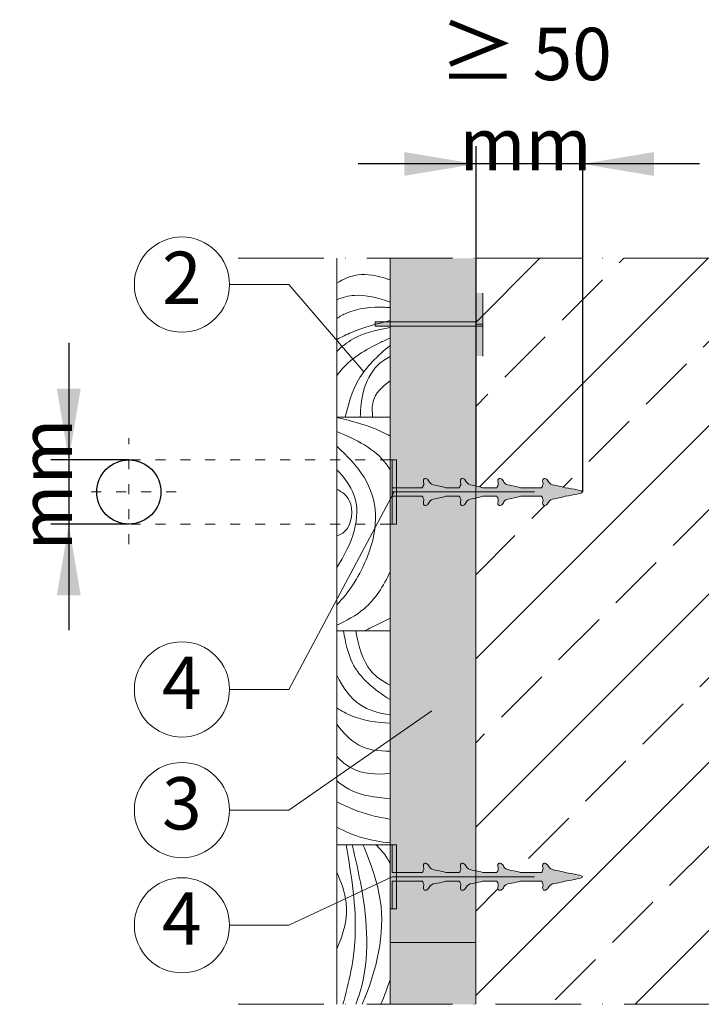
# Model space of a CAD drawing. Units: millimetres. Extents: x -100 to 1585, y -100 to 2200.
# Drawn here: x 536 to 823, y 1267 to 1681 of the extents above; entities that cross this region are included whole.
import ezdxf

# ---------------------------------------------------------------- set-up
doc = ezdxf.new("R2010")
doc.units = ezdxf.units.MM
doc.linetypes.add('ACAD_ISO03W100', pattern=[30, 12, -18])
doc.linetypes.add('ACAD_ISO10W100', pattern=[18, 12, -3, 0, -3])
for name, color, linetype, lineweight in [('Construction', 7, 'Continuous', 18), ('Legend NL', 7, 'Continuous', 20), ('Legend NL @ 1', 7, 'Continuous', 20), ('Texture', 7, 'Continuous', 18)]:
    doc.layers.add(name, color=color, linetype=linetype, lineweight=lineweight)
doc.layers.add('JACKODUR', color=7, linetype='Continuous', lineweight=13, true_color=0x7c6eb0)
doc.styles.add('Beschriftung', font='arial.ttf', dxfattribs={"height": 22})

# ---------------------------------------------------------------- blocks, each defined once
blk = doc.blocks.new('A$C1E40115B')
at = {"layer": 'Legend NL'}
blk.add_circle((20, 20), 20, dxfattribs=at)
at = {"layer": 'Legend NL @ 1', "insert": (19.96, 19.98), "char_height": 22, "width": 30.0625, "attachment_point": 5, "style": 'Beschriftung'}
blk.add_mtext('4', dxfattribs=at)
blk = doc.blocks.new('A$C19322969')
at = {"layer": 'Legend NL'}
blk.add_circle((20, 20), 20, dxfattribs=at)
at = {"layer": 'Legend NL @ 1', "insert": (19.96, 19.98), "char_height": 22, "width": 30.0625, "attachment_point": 5, "style": 'Beschriftung'}
blk.add_mtext('2', dxfattribs=at)
blk = doc.blocks.new('A$C43F11C5A')
at = {"layer": 'Legend NL'}
blk.add_circle((20, 20), 20, dxfattribs=at)
at = {"layer": 'Legend NL @ 1', "insert": (19.96, 19.98), "char_height": 22, "width": 30.0625, "attachment_point": 5, "style": 'Beschriftung'}
blk.add_mtext('3', dxfattribs=at)

msp = doc.modelspace()

# ---------------------------------------------------------------- hatches: boundary and pattern name
at = {"layer": 'Construction'}
h = msp.add_hatch(color=256, dxfattribs=at)
h.paths.add_polyline_path([(731.07, 1565.63), (728.16, 1565.63), (728.16, 1553.5), (731.07, 1553.5)])
h.paths.add_polyline_path([(731.07, 1553.5), (728.16, 1553.5), (728.16, 1552.6), (731.07, 1552.6)])
h.paths.add_polyline_path([(731.07, 1552.6), (728.16, 1552.6), (728.16, 1551.7), (731.07, 1551.7)])
h.paths.add_polyline_path([(731.07, 1551.7), (728.16, 1551.7), (728.16, 1539.12), (731.07, 1539.12)])
h = msp.add_hatch(color=256, dxfattribs=at)
edge = h.paths.add_edge_path()
edge.add_line((692.14, 1553.49), (689.86, 1553.49))
edge.add_spline(control_points=[(689.86, 1553.49), (688.53, 1553.16), (687.21, 1552.83), (685.89, 1552.47)], knot_values=[27.230947, 27.230947, 27.230947, 27.230947, 31.787104, 31.787104, 31.787104, 31.787104], degree=3, periodic=0)
edge.add_line((685.89, 1552.47), (685.89, 1551.7))
edge.add_line((685.89, 1551.7), (692.14, 1551.7))
edge.add_line((692.14, 1551.7), (692.14, 1553.49))
edge = h.paths.add_edge_path()
edge.add_spline(control_points=[(685.89, 1552.47), (687.21, 1552.83), (688.53, 1553.16), (689.86, 1553.49)], knot_values=[27.230947, 27.230947, 27.230947, 27.230947, 31.787104, 31.787104, 31.787104, 31.787104], degree=3, periodic=0)
edge.add_line((689.86, 1553.49), (685.89, 1553.49))
edge.add_line((685.89, 1553.49), (685.89, 1552.47))
for points in [[(728.08, 1553.49), (692.14, 1553.49), (692.14, 1551.7), (715.15, 1551.7), (728.08, 1551.7)], [(693.04, 1483.81), (693.04, 1495.49), (692.14, 1495.49), (692.14, 1486.52), (692.14, 1468.54), (693.04, 1468.54), (693.04, 1480.22)]]:
    msp.add_hatch(color=256, dxfattribs=at).paths.add_polyline_path(points)
h = msp.add_hatch(color=256, dxfattribs=at)
h.paths.add_polyline_path([(694.83, 1318.49), (693.04, 1318.49), (693.04, 1306.8), (694.83, 1306.8)])
h.paths.add_polyline_path([(694.83, 1333.76), (693.04, 1333.76), (693.04, 1322.08), (694.83, 1322.08)])
h.paths.add_polyline_path([(694.83, 1495.49), (693.04, 1495.49), (693.04, 1483.81), (694.83, 1483.81)])
h.paths.add_polyline_path([(694.83, 1480.22), (693.04, 1480.22), (693.04, 1468.54), (694.83, 1468.54)])
h = msp.add_hatch(color=256, dxfattribs=at)
edge = h.paths.add_edge_path()
edge.add_spline(control_points=[(728.08, 1484.59), (727.89, 1484.63), (726.58, 1484.87), (724.38, 1485.11), (723.81, 1487.46), (721.82, 1487.96), (721.52, 1486.51), (721.99, 1485.57), (721.68, 1484.57), (721.32, 1484.04), (721.16, 1483.81)], knot_values=[0.101714, 0.101714, 0.101714, 0.101714, 0.448118, 2.516748, 3.767458, 4.665365, 5.362967, 5.996288, 6.681312, 7.224669, 7.224669, 7.224669, 7.224669], degree=3, periodic=0)
edge.add_line((721.16, 1483.81), (715.59, 1483.81))
edge.add_spline(control_points=[(715.59, 1483.81), (714.44, 1484.15), (712.24, 1484.74), (708.82, 1485.11), (708.25, 1487.46), (706.26, 1487.96), (705.96, 1486.51), (706.43, 1485.57), (706.11, 1484.57), (705.76, 1484.04), (705.6, 1483.81)], knot_values=[0.101714, 0.101714, 0.101714, 0.101714, 2.476422, 4.545051, 5.795761, 6.693669, 7.391271, 8.024592, 8.709616, 9.252972, 9.252972, 9.252972, 9.252972], degree=3, periodic=0)
edge.add_line((705.6, 1483.81), (693.04, 1483.81))
edge.add_line((693.04, 1483.81), (693.04, 1482.01))
edge.add_line((693.04, 1482.01), (728.08, 1482.01))
edge.add_line((728.08, 1482.01), (728.08, 1484.59))
h = msp.add_hatch(color=256, dxfattribs=at)
edge = h.paths.add_edge_path()
edge.add_spline(control_points=[(765.72, 1480.22), (769.36, 1480.82), (776.65, 1482.01), (769.36, 1483.21), (765.72, 1483.81)], knot_values=[0, 0, 0, 0, 8.357095, 16.71419, 16.71419, 16.71419, 16.71419], degree=3, periodic=0)
edge.add_spline(control_points=[(765.72, 1483.81), (764.57, 1484.15), (762.37, 1484.74), (758.95, 1485.11), (758.38, 1487.46), (756.39, 1487.96), (756.09, 1486.51), (756.56, 1485.57), (756.25, 1484.57), (755.9, 1484.04), (755.74, 1483.81)], knot_values=[0.101714, 0.101714, 0.101714, 0.101714, 2.476422, 4.545051, 5.795761, 6.693669, 7.391271, 8.024592, 8.709616, 9.252972, 9.252972, 9.252972, 9.252972], degree=3, periodic=0)
edge.add_line((755.74, 1483.81), (746.89, 1483.81))
edge.add_spline(control_points=[(746.89, 1483.81), (745.75, 1484.15), (743.55, 1484.74), (740.13, 1485.11), (739.55, 1487.46), (737.57, 1487.96), (737.26, 1486.51), (737.74, 1485.57), (737.42, 1484.57), (737.07, 1484.04), (736.91, 1483.81)], knot_values=[0.101714, 0.101714, 0.101714, 0.101714, 2.476422, 4.545051, 5.795761, 6.693669, 7.391271, 8.024592, 8.709616, 9.252972, 9.252972, 9.252972, 9.252972], degree=3, periodic=0)
edge.add_line((736.91, 1483.81), (731.15, 1483.81))
edge.add_spline(control_points=[(731.15, 1483.81), (730.17, 1484.1), (729.17, 1484.37), (728.08, 1484.59)], knot_values=[7.224669, 7.224669, 7.224669, 7.224669, 9.252972, 9.252972, 9.252972, 9.252972], degree=3, periodic=0)
edge.add_line((728.08, 1484.59), (728.08, 1479.44))
edge.add_spline(control_points=[(728.08, 1479.44), (729.17, 1479.65), (730.17, 1479.93), (731.15, 1480.22)], knot_values=[7.224669, 7.224669, 7.224669, 7.224669, 9.252972, 9.252972, 9.252972, 9.252972], degree=3, periodic=0)
edge.add_line((731.15, 1480.22), (736.91, 1480.22))
edge.add_spline(control_points=[(736.91, 1480.22), (737.07, 1479.99), (737.42, 1479.46), (737.74, 1478.46), (737.26, 1477.52), (737.57, 1476.07), (739.55, 1476.57), (740.13, 1478.92), (743.55, 1479.28), (745.75, 1479.88), (746.89, 1480.22)], knot_values=[0.101714, 0.101714, 0.101714, 0.101714, 0.64507, 1.330094, 1.963415, 2.661018, 3.558925, 4.809635, 6.878264, 9.252972, 9.252972, 9.252972, 9.252972], degree=3, periodic=0)
edge.add_line((746.89, 1480.22), (755.74, 1480.22))
edge.add_spline(control_points=[(755.74, 1480.22), (755.9, 1479.99), (756.25, 1479.46), (756.56, 1478.46), (756.09, 1477.52), (756.39, 1476.07), (758.38, 1476.57), (758.95, 1478.92), (762.37, 1479.28), (764.57, 1479.88), (765.72, 1480.22)], knot_values=[0.101714, 0.101714, 0.101714, 0.101714, 0.64507, 1.330094, 1.963415, 2.661018, 3.558925, 4.809635, 6.878264, 9.252972, 9.252972, 9.252972, 9.252972], degree=3, periodic=0)
h = msp.add_hatch(color=256, dxfattribs=at)
edge = h.paths.add_edge_path()
edge.add_line((728.08, 1482.01), (693.04, 1482.01))
edge.add_line((693.04, 1482.01), (693.04, 1480.22))
edge.add_line((693.04, 1480.22), (705.6, 1480.22))
edge.add_spline(control_points=[(705.6, 1480.22), (705.76, 1479.99), (706.11, 1479.46), (706.43, 1478.46), (705.96, 1477.52), (706.26, 1476.07), (708.25, 1476.57), (708.82, 1478.92), (712.24, 1479.28), (714.44, 1479.88), (715.59, 1480.22)], knot_values=[0.101714, 0.101714, 0.101714, 0.101714, 0.64507, 1.330094, 1.963415, 2.661018, 3.558925, 4.809635, 6.878264, 9.252972, 9.252972, 9.252972, 9.252972], degree=3, periodic=0)
edge.add_line((715.59, 1480.22), (721.16, 1480.22))
edge.add_spline(control_points=[(721.16, 1480.22), (721.32, 1479.99), (721.68, 1479.46), (721.99, 1478.46), (721.52, 1477.52), (721.82, 1476.07), (723.81, 1476.57), (724.38, 1478.92), (726.58, 1479.16), (727.89, 1479.4), (728.08, 1479.44)], knot_values=[0.101714, 0.101714, 0.101714, 0.101714, 0.64507, 1.330094, 1.963415, 2.661018, 3.558925, 4.809635, 6.878264, 7.224669, 7.224669, 7.224669, 7.224669], degree=3, periodic=0)
edge.add_line((728.08, 1479.44), (728.08, 1482.01))
h = msp.add_hatch(color=256, dxfattribs=at)
edge = h.paths.add_edge_path()
edge.add_spline(control_points=[(728.08, 1322.86), (727.89, 1322.9), (726.58, 1323.14), (724.38, 1323.37), (723.81, 1325.73), (721.82, 1326.22), (721.52, 1324.78), (721.99, 1323.84), (721.68, 1322.84), (721.32, 1322.31), (721.16, 1322.08)], knot_values=[0.101714, 0.101714, 0.101714, 0.101714, 0.448118, 2.516748, 3.767458, 4.665365, 5.362967, 5.996288, 6.681312, 7.224669, 7.224669, 7.224669, 7.224669], degree=3, periodic=0)
edge.add_line((721.16, 1322.08), (715.59, 1322.08))
edge.add_spline(control_points=[(715.59, 1322.08), (714.44, 1322.42), (712.24, 1323.01), (708.82, 1323.37), (708.25, 1325.73), (706.26, 1326.22), (705.96, 1324.78), (706.43, 1323.84), (706.11, 1322.84), (705.76, 1322.31), (705.6, 1322.08)], knot_values=[0.101714, 0.101714, 0.101714, 0.101714, 2.476422, 4.545051, 5.795761, 6.693669, 7.391271, 8.024592, 8.709616, 9.252972, 9.252972, 9.252972, 9.252972], degree=3, periodic=0)
edge.add_line((705.6, 1322.08), (693.04, 1322.08))
edge.add_line((693.04, 1322.08), (693.04, 1333.76))
edge.add_line((693.04, 1333.76), (692.14, 1333.76))
edge.add_line((692.14, 1333.76), (692.14, 1306.8))
edge.add_line((692.14, 1306.8), (693.04, 1306.8))
edge.add_line((693.04, 1306.8), (693.04, 1318.49))
edge.add_line((693.04, 1318.49), (705.6, 1318.49))
edge.add_spline(control_points=[(705.6, 1318.49), (705.76, 1318.26), (706.11, 1317.73), (706.43, 1316.73), (705.96, 1315.78), (706.26, 1314.34), (708.25, 1314.84), (708.82, 1317.19), (712.24, 1317.55), (714.44, 1318.15), (715.59, 1318.49)], knot_values=[0.101714, 0.101714, 0.101714, 0.101714, 0.64507, 1.330094, 1.963415, 2.661018, 3.558925, 4.809635, 6.878264, 9.252972, 9.252972, 9.252972, 9.252972], degree=3, periodic=0)
edge.add_line((715.59, 1318.49), (721.16, 1318.49))
edge.add_spline(control_points=[(721.16, 1318.49), (721.32, 1318.26), (721.68, 1317.73), (721.99, 1316.73), (721.52, 1315.78), (721.82, 1314.34), (723.81, 1314.84), (724.38, 1317.19), (726.58, 1317.42), (727.89, 1317.67), (728.08, 1317.71)], knot_values=[0.101714, 0.101714, 0.101714, 0.101714, 0.64507, 1.330094, 1.963415, 2.661018, 3.558925, 4.809635, 6.878264, 7.224669, 7.224669, 7.224669, 7.224669], degree=3, periodic=0)
edge.add_line((728.08, 1317.71), (728.08, 1322.86))
h = msp.add_hatch(color=256, dxfattribs=at)
edge = h.paths.add_edge_path()
edge.add_spline(control_points=[(755.74, 1318.49), (755.9, 1318.26), (756.25, 1317.73), (756.56, 1316.73), (756.09, 1315.78), (756.39, 1314.34), (758.38, 1314.84), (758.95, 1317.19), (762.37, 1317.55), (764.57, 1318.15), (765.72, 1318.49)], knot_values=[0.101714, 0.101714, 0.101714, 0.101714, 0.64507, 1.330094, 1.963415, 2.661018, 3.558925, 4.809635, 6.878264, 9.252972, 9.252972, 9.252972, 9.252972], degree=3, periodic=0)
edge.add_spline(control_points=[(765.72, 1318.49), (769.36, 1319.09), (776.65, 1320.28), (769.36, 1321.48), (765.72, 1322.08)], knot_values=[0, 0, 0, 0, 8.357095, 16.71419, 16.71419, 16.71419, 16.71419], degree=3, periodic=0)
edge.add_spline(control_points=[(765.72, 1322.08), (764.57, 1322.42), (762.37, 1323.01), (758.95, 1323.37), (758.38, 1325.73), (756.39, 1326.22), (756.09, 1324.78), (756.56, 1323.84), (756.25, 1322.84), (755.9, 1322.31), (755.74, 1322.08)], knot_values=[0.101714, 0.101714, 0.101714, 0.101714, 2.476422, 4.545051, 5.795761, 6.693669, 7.391271, 8.024592, 8.709616, 9.252972, 9.252972, 9.252972, 9.252972], degree=3, periodic=0)
edge.add_line((755.74, 1322.08), (746.89, 1322.08))
edge.add_spline(control_points=[(746.89, 1322.08), (745.75, 1322.42), (743.55, 1323.01), (740.13, 1323.37), (739.55, 1325.73), (737.57, 1326.22), (737.26, 1324.78), (737.74, 1323.84), (737.42, 1322.84), (737.07, 1322.31), (736.91, 1322.08)], knot_values=[0.101714, 0.101714, 0.101714, 0.101714, 2.476422, 4.545051, 5.795761, 6.693669, 7.391271, 8.024592, 8.709616, 9.252972, 9.252972, 9.252972, 9.252972], degree=3, periodic=0)
edge.add_line((736.91, 1322.08), (731.15, 1322.08))
edge.add_spline(control_points=[(731.15, 1322.08), (730.17, 1322.37), (729.17, 1322.64), (728.08, 1322.86)], knot_values=[7.224669, 7.224669, 7.224669, 7.224669, 9.252972, 9.252972, 9.252972, 9.252972], degree=3, periodic=0)
edge.add_line((728.08, 1322.86), (728.08, 1317.71))
edge.add_spline(control_points=[(728.08, 1317.71), (729.17, 1317.92), (730.17, 1318.2), (731.15, 1318.49)], knot_values=[7.224669, 7.224669, 7.224669, 7.224669, 9.252972, 9.252972, 9.252972, 9.252972], degree=3, periodic=0)
edge.add_line((731.15, 1318.49), (736.91, 1318.49))
edge.add_spline(control_points=[(736.91, 1318.49), (737.07, 1318.26), (737.42, 1317.73), (737.74, 1316.73), (737.26, 1315.78), (737.57, 1314.34), (739.55, 1314.84), (740.13, 1317.19), (743.55, 1317.55), (745.75, 1318.15), (746.89, 1318.49)], knot_values=[0.101714, 0.101714, 0.101714, 0.101714, 0.64507, 1.330094, 1.963415, 2.661018, 3.558925, 4.809635, 6.878264, 9.252972, 9.252972, 9.252972, 9.252972], degree=3, periodic=0)
edge.add_line((746.89, 1318.49), (755.74, 1318.49))
at = {"layer": 'JACKODUR'}
h = msp.add_hatch(color=256, dxfattribs=at)
h.dxf.hatch_style = 1
h.paths.add_polyline_path([(728.08, 1580.23), (692.14, 1580.23), (692.14, 1553.49), (728.08, 1553.49), (728.08, 1562.47)])
edge = h.paths.add_edge_path()
edge.add_line((728.08, 1551.7), (715.15, 1551.7))
edge.add_line((715.15, 1551.7), (692.14, 1551.7))
edge.add_line((692.14, 1551.7), (692.14, 1513.47))
edge.add_line((692.14, 1513.47), (692.14, 1495.49))
edge.add_line((692.14, 1495.49), (693.04, 1495.49))
edge.add_line((693.04, 1495.49), (694.83, 1495.49))
edge.add_line((694.83, 1495.49), (694.83, 1483.81))
edge.add_line((694.83, 1483.81), (705.6, 1483.81))
edge.add_spline(control_points=[(705.6, 1483.81), (705.76, 1484.04), (706.11, 1484.57), (706.43, 1485.57), (705.96, 1486.51), (706.26, 1487.96), (708.25, 1487.46), (708.82, 1485.11), (712.24, 1484.74), (714.44, 1484.15), (715.59, 1483.81)], knot_values=[0.101714, 0.101714, 0.101714, 0.101714, 0.64507, 1.330094, 1.963415, 2.661018, 3.558925, 4.809635, 6.878264, 9.252972, 9.252972, 9.252972, 9.252972], degree=3, periodic=0)
edge.add_line((715.59, 1483.81), (721.16, 1483.81))
edge.add_spline(control_points=[(721.16, 1483.81), (721.32, 1484.04), (721.68, 1484.57), (721.99, 1485.57), (721.52, 1486.51), (721.82, 1487.96), (723.81, 1487.46), (724.38, 1485.11), (726.58, 1484.87), (727.89, 1484.63), (728.08, 1484.59)], knot_values=[0.101714, 0.101714, 0.101714, 0.101714, 0.64507, 1.330094, 1.963415, 2.661018, 3.558925, 4.809635, 6.878264, 7.224669, 7.224669, 7.224669, 7.224669], degree=3, periodic=0)
edge.add_spline(control_points=[(731.15, 1483.81), (730.17, 1484.1), (729.17, 1484.37), (728.08, 1484.59)], knot_values=[7.224669, 7.224669, 7.224669, 7.224669, 9.252972, 9.252972, 9.252972, 9.252972], degree=3, periodic=0)
edge.add_line((728.08, 1484.59), (728.08, 1551.7))
edge = h.paths.add_edge_path()
edge.add_spline(control_points=[(728.08, 1479.44), (727.89, 1479.4), (726.58, 1479.16), (724.38, 1478.92), (723.81, 1476.57), (721.82, 1476.07), (721.52, 1477.52), (721.99, 1478.46), (721.68, 1479.46), (721.32, 1479.99), (721.16, 1480.22)], knot_values=[0.101714, 0.101714, 0.101714, 0.101714, 0.448118, 2.516748, 3.767458, 4.665365, 5.362967, 5.996288, 6.681312, 7.224669, 7.224669, 7.224669, 7.224669], degree=3, periodic=0)
edge.add_line((721.16, 1480.22), (715.59, 1480.22))
edge.add_spline(control_points=[(715.59, 1480.22), (714.44, 1479.88), (712.24, 1479.28), (708.82, 1478.92), (708.25, 1476.57), (706.26, 1476.07), (705.96, 1477.52), (706.43, 1478.46), (706.11, 1479.46), (705.76, 1479.99), (705.6, 1480.22)], knot_values=[0.101714, 0.101714, 0.101714, 0.101714, 2.476422, 4.545051, 5.795761, 6.693669, 7.391271, 8.024592, 8.709616, 9.252972, 9.252972, 9.252972, 9.252972], degree=3, periodic=0)
edge.add_line((705.6, 1480.22), (694.83, 1480.22))
edge.add_line((694.83, 1480.22), (694.83, 1468.54))
edge.add_line((694.83, 1468.54), (693.04, 1468.54))
edge.add_line((693.04, 1468.54), (692.14, 1468.54))
edge.add_line((692.14, 1468.54), (692.14, 1423.62))
edge.add_line((692.14, 1423.62), (692.14, 1333.76))
edge.add_line((692.14, 1333.76), (693.04, 1333.76))
edge.add_line((693.04, 1333.76), (694.83, 1333.76))
edge.add_line((694.83, 1333.76), (694.83, 1322.08))
edge.add_line((694.83, 1322.08), (705.6, 1322.08))
edge.add_spline(control_points=[(705.6, 1322.08), (705.76, 1322.31), (706.11, 1322.84), (706.43, 1323.84), (705.96, 1324.78), (706.26, 1326.22), (708.25, 1325.73), (708.82, 1323.37), (712.24, 1323.01), (714.44, 1322.42), (715.59, 1322.08)], knot_values=[0.101714, 0.101714, 0.101714, 0.101714, 0.64507, 1.330094, 1.963415, 2.661018, 3.558925, 4.809635, 6.878264, 9.252972, 9.252972, 9.252972, 9.252972], degree=3, periodic=0)
edge.add_line((715.59, 1322.08), (721.16, 1322.08))
edge.add_spline(control_points=[(721.16, 1322.08), (721.32, 1322.31), (721.68, 1322.84), (721.99, 1323.84), (721.52, 1324.78), (721.82, 1326.22), (723.81, 1325.73), (724.38, 1323.37), (726.58, 1323.14), (727.89, 1322.9), (728.08, 1322.86)], knot_values=[0.101714, 0.101714, 0.101714, 0.101714, 0.64507, 1.330094, 1.963415, 2.661018, 3.558925, 4.809635, 6.878264, 7.224669, 7.224669, 7.224669, 7.224669], degree=3, periodic=0)
edge.add_spline(control_points=[(731.15, 1322.08), (730.17, 1322.37), (729.17, 1322.64), (728.08, 1322.86)], knot_values=[7.224669, 7.224669, 7.224669, 7.224669, 9.252972, 9.252972, 9.252972, 9.252972], degree=3, periodic=0)
edge.add_line((728.08, 1322.86), (728.08, 1479.44))
edge = h.paths.add_edge_path()
edge.add_spline(control_points=[(728.08, 1317.71), (727.89, 1317.67), (726.58, 1317.42), (724.38, 1317.19), (723.81, 1314.84), (721.82, 1314.34), (721.52, 1315.78), (721.99, 1316.73), (721.68, 1317.73), (721.32, 1318.26), (721.16, 1318.49)], knot_values=[0.101714, 0.101714, 0.101714, 0.101714, 0.448118, 2.516748, 3.767458, 4.665365, 5.362967, 5.996288, 6.681312, 7.224669, 7.224669, 7.224669, 7.224669], degree=3, periodic=0)
edge.add_line((721.16, 1318.49), (715.59, 1318.49))
edge.add_spline(control_points=[(715.59, 1318.49), (714.44, 1318.15), (712.24, 1317.55), (708.82, 1317.19), (708.25, 1314.84), (706.26, 1314.34), (705.96, 1315.78), (706.43, 1316.73), (706.11, 1317.73), (705.76, 1318.26), (705.6, 1318.49)], knot_values=[0.101714, 0.101714, 0.101714, 0.101714, 2.476422, 4.545051, 5.795761, 6.693669, 7.391271, 8.024592, 8.709616, 9.252972, 9.252972, 9.252972, 9.252972], degree=3, periodic=0)
edge.add_line((705.6, 1318.49), (694.83, 1318.49))
edge.add_line((694.83, 1318.49), (694.83, 1306.8))
edge.add_line((694.83, 1306.8), (693.04, 1306.8))
edge.add_line((693.04, 1306.8), (692.14, 1306.8))
edge.add_line((692.14, 1306.8), (692.14, 1292.69))
edge.add_line((692.14, 1292.69), (728.08, 1292.69))
edge.add_line((728.08, 1292.69), (728.08, 1317.71))
h = msp.add_hatch(color=256, dxfattribs=at)
h.dxf.hatch_style = 1
h.paths.add_polyline_path([(728.08, 1292.69), (692.14, 1292.69), (692.14, 1266.7), (728.08, 1266.7)])
at = {"layer": 'Texture'}
h = msp.add_hatch(dxfattribs=at)
h.set_pattern_fill('JIS_STN_2.5', color=256, scale=20)
h.set_pattern_definition([(45, (23.345, 0), (-35.3553, 35.3553), []), (45, (58.645, 0), (-35.3553, 35.3553), [24, -10])])
edge = h.paths.add_edge_path()
edge.add_line((903.3, 1423.62), (903.3, 1513.47))
edge.add_line((903.3, 1513.47), (903.3, 1580.23))
edge.add_line((903.3, 1580.23), (728.08, 1580.23))
edge.add_line((728.08, 1580.23), (728.08, 1552.6))
edge.add_line((728.08, 1552.6), (731.07, 1552.6))
edge.add_line((731.07, 1552.6), (731.07, 1551.7))
edge.add_line((731.07, 1551.7), (728.08, 1551.7))
edge.add_line((728.08, 1551.7), (728.08, 1484.59))
edge.add_spline(control_points=[(728.08, 1484.59), (729.17, 1484.37), (730.17, 1484.1), (731.15, 1483.81)], knot_values=[7.224669, 7.224669, 7.224669, 7.224669, 9.252972, 9.252972, 9.252972, 9.252972], degree=3, periodic=0)
edge.add_line((731.15, 1483.81), (736.91, 1483.81))
edge.add_spline(control_points=[(736.91, 1483.81), (737.07, 1484.04), (737.42, 1484.57), (737.74, 1485.57), (737.26, 1486.51), (737.57, 1487.96), (739.55, 1487.46), (740.13, 1485.11), (743.55, 1484.74), (745.75, 1484.15), (746.89, 1483.81)], knot_values=[0.101714, 0.101714, 0.101714, 0.101714, 0.64507, 1.330094, 1.963415, 2.661018, 3.558925, 4.809635, 6.878264, 9.252972, 9.252972, 9.252972, 9.252972], degree=3, periodic=0)
edge.add_line((746.89, 1483.81), (755.74, 1483.81))
edge.add_spline(control_points=[(755.74, 1483.81), (755.9, 1484.04), (756.25, 1484.57), (756.56, 1485.57), (756.09, 1486.51), (756.39, 1487.96), (758.38, 1487.46), (758.95, 1485.11), (762.37, 1484.74), (764.57, 1484.15), (765.72, 1483.81)], knot_values=[0.101714, 0.101714, 0.101714, 0.101714, 0.64507, 1.330094, 1.963415, 2.661018, 3.558925, 4.809635, 6.878264, 9.252972, 9.252972, 9.252972, 9.252972], degree=3, periodic=0)
edge.add_spline(control_points=[(765.72, 1483.81), (769.36, 1483.21), (776.65, 1482.01), (769.36, 1480.82), (765.72, 1480.22)], knot_values=[0, 0, 0, 0, 7.509351, 15.018703, 15.018703, 15.018703, 15.018703], degree=3, periodic=0)
edge.add_spline(control_points=[(765.72, 1480.22), (764.57, 1479.88), (762.37, 1479.28), (758.95, 1478.92), (758.38, 1476.57), (756.39, 1476.07), (756.09, 1477.52), (756.56, 1478.46), (756.25, 1479.46), (755.9, 1479.99), (755.74, 1480.22)], knot_values=[0.101714, 0.101714, 0.101714, 0.101714, 2.476422, 4.545051, 5.795761, 6.693669, 7.391271, 8.024592, 8.709616, 9.252972, 9.252972, 9.252972, 9.252972], degree=3, periodic=0)
edge.add_line((755.74, 1480.22), (746.89, 1480.22))
edge.add_spline(control_points=[(746.89, 1480.22), (745.75, 1479.88), (743.55, 1479.28), (740.13, 1478.92), (739.55, 1476.57), (737.57, 1476.07), (737.26, 1477.52), (737.74, 1478.46), (737.42, 1479.46), (737.07, 1479.99), (736.91, 1480.22)], knot_values=[0.101714, 0.101714, 0.101714, 0.101714, 2.476422, 4.545051, 5.795761, 6.693669, 7.391271, 8.024592, 8.709616, 9.252972, 9.252972, 9.252972, 9.252972], degree=3, periodic=0)
edge.add_line((736.91, 1480.22), (731.15, 1480.22))
edge.add_spline(control_points=[(731.15, 1480.22), (730.17, 1479.93), (729.17, 1479.65), (728.08, 1479.44)], knot_values=[7.224669, 7.224669, 7.224669, 7.224669, 9.252972, 9.252972, 9.252972, 9.252972], degree=3, periodic=0)
edge.add_line((728.08, 1479.36), (728.08, 1322.86))
edge.add_spline(control_points=[(728.08, 1322.86), (729.17, 1322.64), (730.17, 1322.37), (731.15, 1322.08)], knot_values=[7.224669, 7.224669, 7.224669, 7.224669, 9.252972, 9.252972, 9.252972, 9.252972], degree=3, periodic=0)
edge.add_line((731.15, 1322.08), (736.91, 1322.08))
edge.add_spline(control_points=[(736.91, 1322.08), (737.07, 1322.31), (737.42, 1322.84), (737.74, 1323.84), (737.26, 1324.78), (737.57, 1326.22), (739.55, 1325.73), (740.13, 1323.37), (743.55, 1323.01), (745.75, 1322.42), (746.89, 1322.08)], knot_values=[0.101714, 0.101714, 0.101714, 0.101714, 0.64507, 1.330094, 1.963415, 2.661018, 3.558925, 4.809635, 6.878264, 9.252972, 9.252972, 9.252972, 9.252972], degree=3, periodic=0)
edge.add_line((746.89, 1322.08), (755.74, 1322.08))
edge.add_spline(control_points=[(755.74, 1322.08), (755.9, 1322.31), (756.25, 1322.84), (756.56, 1323.84), (756.09, 1324.78), (756.39, 1326.22), (758.38, 1325.73), (758.95, 1323.37), (762.37, 1323.01), (764.57, 1322.42), (765.72, 1322.08)], knot_values=[0.101714, 0.101714, 0.101714, 0.101714, 0.64507, 1.330094, 1.963415, 2.661018, 3.558925, 4.809635, 6.878264, 9.252972, 9.252972, 9.252972, 9.252972], degree=3, periodic=0)
edge.add_spline(control_points=[(765.72, 1322.08), (769.36, 1321.48), (776.65, 1320.28), (769.36, 1319.09), (765.72, 1318.49)], knot_values=[0, 0, 0, 0, 7.509351, 15.018703, 15.018703, 15.018703, 15.018703], degree=3, periodic=0)
edge.add_spline(control_points=[(765.72, 1318.49), (764.57, 1318.15), (762.37, 1317.55), (758.95, 1317.19), (758.38, 1314.84), (756.39, 1314.34), (756.09, 1315.78), (756.56, 1316.73), (756.25, 1317.73), (755.9, 1318.26), (755.74, 1318.49)], knot_values=[0.101714, 0.101714, 0.101714, 0.101714, 2.476422, 4.545051, 5.795761, 6.693669, 7.391271, 8.024592, 8.709616, 9.252972, 9.252972, 9.252972, 9.252972], degree=3, periodic=0)
edge.add_line((755.74, 1318.49), (746.89, 1318.49))
edge.add_spline(control_points=[(746.89, 1318.49), (745.75, 1318.15), (743.55, 1317.55), (740.13, 1317.19), (739.55, 1314.84), (737.57, 1314.34), (737.26, 1315.78), (737.74, 1316.73), (737.42, 1317.73), (737.07, 1318.26), (736.91, 1318.49)], knot_values=[0.101714, 0.101714, 0.101714, 0.101714, 2.476422, 4.545051, 5.795761, 6.693669, 7.391271, 8.024592, 8.709616, 9.252972, 9.252972, 9.252972, 9.252972], degree=3, periodic=0)
edge.add_line((736.91, 1318.49), (731.15, 1318.49))
edge.add_spline(control_points=[(731.15, 1318.49), (730.17, 1318.2), (729.17, 1317.92), (728.08, 1317.71)], knot_values=[7.224669, 7.224669, 7.224669, 7.224669, 9.252972, 9.252972, 9.252972, 9.252972], degree=3, periodic=0)
edge.add_line((728.08, 1317.63), (728.08, 1266.7))
edge.add_line((728.08, 1266.7), (903.3, 1266.7))
edge.add_line((903.3, 1266.7), (903.3, 1333.76))
edge.add_line((903.3, 1333.76), (903.3, 1423.62))

# ---------------------------------------------------------------- linework, layer by layer
at = {"layer": 'Construction', "linetype": 'ACAD_ISO10W100', "ltscale": 3}
for p, q in [((628.26, 1580.23), (967.26, 1580.23)), ((628.26, 1266.7), (967.26, 1266.7))]:
    msp.add_line(p, q, dxfattribs=at)
at = {"layer": 'Construction'}
for p, q in [((669.67, 1580.23), (669.67, 1513.47)), ((692.14, 1513.47), (692.14, 1580.23)), ((728.08, 1266.7), (728.08, 1580.23)), ((728.08, 1580.23), (773.01, 1580.23)), ((731.07, 1565.63), (731.07, 1539.12)), ((728.08, 1553.49), (728.08, 1562.47)), ((685.89, 1553.49), (728.08, 1553.49)), ((685.89, 1553.49), (685.89, 1551.7)), ((728.08, 1553.49), (728.08, 1544.5)), ((728.08, 1552.6), (731.07, 1552.6)), ((715.15, 1551.7), (685.89, 1551.7)), ((715.15, 1551.7), (731.07, 1551.7)), ((669.67, 1513.47), (692.14, 1513.47)), ((669.67, 1513.47), (669.67, 1423.62)), ((692.14, 1513.47), (669.67, 1513.47)), ((692.14, 1423.62), (692.14, 1513.47)), ((692.14, 1513.47), (692.14, 1486.52)), ((693.04, 1495.49), (692.14, 1495.49)), ((693.04, 1495.49), (693.04, 1483.81)), ((693.04, 1495.49), (694.83, 1495.49)), ((694.83, 1495.49), (694.83, 1468.54)), ((693.04, 1483.81), (705.6, 1483.81)), ((693.04, 1483.81), (693.04, 1480.22)), ((693.04, 1482.01), (752.87, 1482.01)), ((715.59, 1483.81), (721.16, 1483.81)), ((731.15, 1483.81), (736.91, 1483.81)), ((746.89, 1483.81), (755.74, 1483.81)), ((693.04, 1480.22), (705.6, 1480.22)), ((693.04, 1480.22), (693.04, 1468.54)), ((715.59, 1480.22), (721.16, 1480.22)), ((731.15, 1480.22), (736.91, 1480.22)), ((746.89, 1480.22), (755.74, 1480.22)), ((693.04, 1468.54), (692.14, 1468.54)), ((694.83, 1468.54), (693.04, 1468.54)), ((669.67, 1423.62), (692.14, 1423.62)), ((669.67, 1423.62), (669.67, 1333.76)), ((692.14, 1423.62), (669.67, 1423.62)), ((692.14, 1333.76), (692.14, 1423.62)), ((728.08, 1361.3), (728.08, 1370.28)), ((728.08, 1361.3), (728.08, 1352.31)), ((669.67, 1333.76), (692.14, 1333.76)), ((669.67, 1333.76), (669.67, 1266.7)), ((692.14, 1333.76), (669.67, 1333.76)), ((692.14, 1266.7), (692.14, 1333.76)), ((692.14, 1333.76), (692.14, 1306.8)), ((693.04, 1333.76), (692.14, 1333.76)), ((693.04, 1333.76), (693.04, 1322.08)), ((693.04, 1333.76), (694.83, 1333.76)), ((694.83, 1333.76), (694.83, 1306.8)), ((728.08, 1266.7), (728.08, 1332.36)), ((693.04, 1322.08), (705.6, 1322.08)), ((693.04, 1320.28), (752.87, 1320.28)), ((715.59, 1322.08), (721.16, 1322.08)), ((731.15, 1322.08), (736.91, 1322.08)), ((746.89, 1322.08), (755.74, 1322.08)), ((693.04, 1318.49), (705.6, 1318.49)), ((693.04, 1318.49), (693.04, 1306.8)), ((715.59, 1318.49), (721.16, 1318.49)), ((731.15, 1318.49), (736.91, 1318.49)), ((746.89, 1318.49), (755.74, 1318.49)), ((692.14, 1306.8), (693.04, 1306.8)), ((694.83, 1306.8), (693.04, 1306.8)), ((692.14, 1292.69), (728.08, 1292.69))]:
    msp.add_line(p, q, dxfattribs=at)
for points, knots in [([(669.67, 1569.75), (672.47, 1571.51), (679.02, 1574.48), (687.22, 1572.79), (691.65, 1571.31), (692.14, 1571.14)], [10.732853, 10.732853, 10.732853, 10.732853, 21.603516, 35.275448, 36.970119, 36.970119, 36.970119, 36.970119]), ([(669.67, 1562.78), (672.12, 1563.81), (679.27, 1565.72), (687.03, 1563.6), (692.14, 1561.77)], [25.804264, 25.804264, 25.804264, 25.804264, 35.07616, 52.33006, 52.33006, 52.33006, 52.33006]), ([(669.67, 1554.89), (670.98, 1555.78), (676.91, 1559.14), (685.14, 1559.91), (691.38, 1559.54), (692.14, 1559.49)], [22.578125, 22.578125, 22.578125, 22.578125, 27.98354, 46.076315, 48.580766, 48.580766, 48.580766, 48.580766]), ([(669.67, 1546.09), (671.72, 1547.16), (678.87, 1550.67), (686.57, 1552.75), (692.14, 1554.02)], [7.739187, 7.739187, 7.739187, 7.739187, 15.434066, 34.372477, 34.372477, 34.372477, 34.372477]), ([(669.67, 1541.06), (671.8, 1543.1), (678.25, 1548.25), (686.57, 1550.16), (692.14, 1551.13)], [14.675029, 14.675029, 14.675029, 14.675029, 24.528328, 42.816722, 42.816722, 42.816722, 42.816722]), ([(669.67, 1530.93), (670.4, 1531.94), (675.1, 1537.81), (683.36, 1542.72), (690.67, 1546.06), (692.14, 1546.71)], [16.238875, 16.238875, 16.238875, 16.238875, 20.415523, 41.714762, 47.050206, 47.050206, 47.050206, 47.050206]), ([(673.23, 1513.47), (674.61, 1518.99), (677.94, 1530.87), (686.9, 1539.27), (692.14, 1543.61)], [2.664596, 2.664596, 2.664596, 2.664596, 21.192099, 43.262367, 43.262367, 43.262367, 43.262367]), ([(679.55, 1513.47), (679.68, 1517.15), (680.26, 1524.87), (685.02, 1534.42), (690.16, 1537.92), (692.14, 1538.97)], [3.007119, 3.007119, 3.007119, 3.007119, 15.259037, 28.839328, 36.32944, 36.32944, 36.32944, 36.32944]), ([(684.78, 1513.47), (684.56, 1515.78), (684.34, 1522.04), (688.65, 1526.28), (692.14, 1528.67)], [2.184741, 2.184741, 2.184741, 2.184741, 9.572891, 22.749371, 22.749371, 22.749371, 22.749371]), ([(669.67, 1513.36), (676.2, 1511.9), (683.89, 1509.74), (690.94, 1506.17), (692.14, 1505.52)], [12.095651, 12.095651, 12.095651, 12.095651, 34.190624, 38.800039, 38.800039, 38.800039, 38.800039]), ([(669.67, 1507.38), (677.91, 1504.06), (686.58, 1499.77), (691.62, 1492.18), (692.14, 1491.31)], [6.407014, 6.407014, 6.407014, 6.407014, 34.340308, 37.826612, 37.826612, 37.826612, 37.826612]), ([(669.67, 1501.26), (674.13, 1497.18), (686.73, 1484.11), (687.88, 1461.09), (674.89, 1439.59), (669.67, 1434.63)], [6.328382, 6.328382, 6.328382, 6.328382, 26.217852, 66.722544, 90.243893, 90.243893, 90.243893, 90.243893]), ([(669.67, 1491.37), (672.75, 1488.09), (682.15, 1476.46), (676.05, 1459.77), (669.67, 1450.34)], [4.8564, 4.8564, 4.8564, 4.8564, 19.26747, 54.176639, 54.176639, 54.176639, 54.176639]), ([(705.6, 1483.81), (705.76, 1484.04), (706.11, 1484.57), (706.43, 1485.57), (705.96, 1486.51), (706.26, 1487.96), (708.25, 1487.46), (708.82, 1485.11), (712.24, 1484.74), (714.44, 1484.15), (715.59, 1483.81)], [0.101714, 0.101714, 0.101714, 0.101714, 0.64507, 1.330094, 1.963415, 2.661018, 3.558925, 4.809635, 6.878264, 9.252972, 9.252972, 9.252972, 9.252972]), ([(721.16, 1483.81), (721.32, 1484.04), (721.68, 1484.57), (721.99, 1485.57), (721.52, 1486.51), (721.82, 1487.96), (723.81, 1487.46), (724.38, 1485.11), (727.8, 1484.74), (730, 1484.15), (731.15, 1483.81)], [0.101714, 0.101714, 0.101714, 0.101714, 0.64507, 1.330094, 1.963415, 2.661018, 3.558925, 4.809635, 6.878264, 9.252972, 9.252972, 9.252972, 9.252972]), ([(736.91, 1483.81), (737.07, 1484.04), (737.42, 1484.57), (737.74, 1485.57), (737.26, 1486.51), (737.57, 1487.96), (739.55, 1487.46), (740.13, 1485.11), (743.55, 1484.74), (745.75, 1484.15), (746.89, 1483.81)], [0.101714, 0.101714, 0.101714, 0.101714, 0.64507, 1.330094, 1.963415, 2.661018, 3.558925, 4.809635, 6.878264, 9.252972, 9.252972, 9.252972, 9.252972]), ([(755.74, 1483.81), (755.9, 1484.04), (756.25, 1484.57), (756.56, 1485.57), (756.09, 1486.51), (756.39, 1487.96), (758.38, 1487.46), (758.95, 1485.11), (762.37, 1484.74), (764.57, 1484.15), (765.72, 1483.81)], [0.101714, 0.101714, 0.101714, 0.101714, 0.64507, 1.330094, 1.963415, 2.661018, 3.558925, 4.809635, 6.878264, 9.252972, 9.252972, 9.252972, 9.252972]), ([(669.67, 1483.15), (671.97, 1482.06), (677.31, 1478.06), (675.83, 1466.34), (670.93, 1463.93), (669.67, 1463.57)], [6.994904, 6.994904, 6.994904, 6.994904, 15.175704, 29.925132, 34.36076, 34.36076, 34.36076, 34.36076]), ([(705.6, 1480.22), (705.76, 1479.99), (706.11, 1479.46), (706.43, 1478.46), (705.96, 1477.52), (706.26, 1476.07), (708.25, 1476.57), (708.82, 1478.92), (712.24, 1479.28), (714.44, 1479.88), (715.59, 1480.22)], [0.101714, 0.101714, 0.101714, 0.101714, 0.64507, 1.330094, 1.963415, 2.661018, 3.558925, 4.809635, 6.878264, 9.252972, 9.252972, 9.252972, 9.252972]), ([(721.16, 1480.22), (721.32, 1479.99), (721.68, 1479.46), (721.99, 1478.46), (721.52, 1477.52), (721.82, 1476.07), (723.81, 1476.57), (724.38, 1478.92), (727.8, 1479.28), (730, 1479.88), (731.15, 1480.22)], [0.101714, 0.101714, 0.101714, 0.101714, 0.64507, 1.330094, 1.963415, 2.661018, 3.558925, 4.809635, 6.878264, 9.252972, 9.252972, 9.252972, 9.252972]), ([(736.91, 1480.22), (737.07, 1479.99), (737.42, 1479.46), (737.74, 1478.46), (737.26, 1477.52), (737.57, 1476.07), (739.55, 1476.57), (740.13, 1478.92), (743.55, 1479.28), (745.75, 1479.88), (746.89, 1480.22)], [0.101714, 0.101714, 0.101714, 0.101714, 0.64507, 1.330094, 1.963415, 2.661018, 3.558925, 4.809635, 6.878264, 9.252972, 9.252972, 9.252972, 9.252972]), ([(755.74, 1480.22), (755.9, 1479.99), (756.25, 1479.46), (756.56, 1478.46), (756.09, 1477.52), (756.39, 1476.07), (758.38, 1476.57), (758.95, 1478.92), (762.37, 1479.28), (764.57, 1479.88), (765.72, 1480.22)], [0.101714, 0.101714, 0.101714, 0.101714, 0.64507, 1.330094, 1.963415, 2.661018, 3.558925, 4.809635, 6.878264, 9.252972, 9.252972, 9.252972, 9.252972]), ([(692.14, 1448.57), (689.47, 1442.39), (682.98, 1432.81), (673.8, 1427.85), (669.67, 1426.08)], [82.918294, 82.918294, 82.918294, 82.918294, 102.898191, 117.800802, 117.800802, 117.800802, 117.800802]), ([(692.14, 1428.93), (690.64, 1428.19), (687, 1426.41), (683.36, 1424.65), (681.21, 1423.62)], [22.780197, 22.780197, 22.780197, 22.780197, 28.353341, 36.298151, 36.298151, 36.298151, 36.298151]), ([(672.51, 1423.62), (673.36, 1418.86), (675.8, 1406.62), (685.42, 1398.97), (692.14, 1394.76)], [1.541852, 1.541852, 1.541852, 1.541852, 17.171762, 42.246301, 42.246301, 42.246301, 42.246301]), ([(677.68, 1423.62), (678.92, 1417.27), (681.25, 1407.61), (689, 1402.4), (692.14, 1400.77)], [2.485051, 2.485051, 2.485051, 2.485051, 22.673892, 34.217095, 34.217095, 34.217095, 34.217095]), ([(669.67, 1404.99), (672.23, 1399.9), (677.89, 1391.68), (687.34, 1389.01), (692.14, 1388.38)], [14.013065, 14.013065, 14.013065, 14.013065, 32.299615, 48.154129, 48.154129, 48.154129, 48.154129]), ([(669.67, 1391.25), (671.69, 1390.01), (678.62, 1386.22), (686.46, 1385.08), (692.14, 1384.79)], [7.920204, 7.920204, 7.920204, 7.920204, 15.807132, 34.465919, 34.465919, 34.465919, 34.465919]), ([(669.67, 1384.37), (672.46, 1380.77), (678.6, 1374.11), (687.31, 1373.01), (692.14, 1373.12)], [6.295935, 6.295935, 6.295935, 6.295935, 20.803957, 36.385831, 36.385831, 36.385831, 36.385831]), ([(669.67, 1370.84), (671.64, 1368.85), (677.94, 1363.56), (686.22, 1363.16), (692.14, 1363.74)], [8.541696, 8.541696, 8.541696, 8.541696, 17.721055, 36.565909, 36.565909, 36.565909, 36.565909]), ([(669.67, 1360.65), (671.27, 1359.3), (677.71, 1354.7), (685.85, 1353.52), (692.14, 1353.17)], [15.643055, 15.643055, 15.643055, 15.643055, 22.730263, 42.90847, 42.90847, 42.90847, 42.90847]), ([(669.67, 1351.78), (674.34, 1349.48), (681.64, 1346.41), (689.39, 1344.94), (692.14, 1344.56)], [14.104468, 14.104468, 14.104468, 14.104468, 31.370448, 40.667301, 40.667301, 40.667301, 40.667301]), ([(669.67, 1341.1), (673.18, 1339.33), (680.4, 1336.25), (688.16, 1334.96), (692.14, 1334.52)], [17.400505, 17.400505, 17.400505, 17.400505, 30.507654, 43.812521, 43.812521, 43.812521, 43.812521]), ([(673.59, 1333.76), (675.87, 1320.66), (679.6, 1297.99), (674.94, 1275.95), (672.25, 1266.7)], [2.240458, 2.240458, 2.240458, 2.240458, 45.954415, 77.952252, 77.952252, 77.952252, 77.952252]), ([(676.17, 1333.76), (677.56, 1327.83), (682.16, 1307.87), (683.78, 1284.06), (678.41, 1268.59), (677.67, 1266.7)], [1.448152, 1.448152, 1.448152, 1.448152, 21.885205, 70.12583, 76.946632, 76.946632, 76.946632, 76.946632]), ([(680.7, 1333.76), (683.92, 1326.02), (692.09, 1303.74), (686.53, 1281.34), (680.38, 1266.7)], [8.128342, 8.128342, 8.128342, 8.128342, 35.41858, 86.653486, 86.653486, 86.653486, 86.653486]), ([(686.11, 1333.76), (687.89, 1332.01), (690.26, 1329.51), (691.77, 1326.53), (692.14, 1325.66)], [1.802104, 1.802104, 1.802104, 1.802104, 9.986813, 13.197403, 13.197403, 13.197403, 13.197403]), ([(705.6, 1322.08), (705.76, 1322.31), (706.11, 1322.84), (706.43, 1323.84), (705.96, 1324.78), (706.26, 1326.22), (708.25, 1325.73), (708.82, 1323.37), (712.24, 1323.01), (714.44, 1322.42), (715.59, 1322.08)], [0.101714, 0.101714, 0.101714, 0.101714, 0.64507, 1.330094, 1.963415, 2.661018, 3.558925, 4.809635, 6.878264, 9.252972, 9.252972, 9.252972, 9.252972]), ([(721.16, 1322.08), (721.32, 1322.31), (721.68, 1322.84), (721.99, 1323.84), (721.52, 1324.78), (721.82, 1326.22), (723.81, 1325.73), (724.38, 1323.37), (727.8, 1323.01), (730, 1322.42), (731.15, 1322.08)], [0.101714, 0.101714, 0.101714, 0.101714, 0.64507, 1.330094, 1.963415, 2.661018, 3.558925, 4.809635, 6.878264, 9.252972, 9.252972, 9.252972, 9.252972]), ([(736.91, 1322.08), (737.07, 1322.31), (737.42, 1322.84), (737.74, 1323.84), (737.26, 1324.78), (737.57, 1326.22), (739.55, 1325.73), (740.13, 1323.37), (743.55, 1323.01), (745.75, 1322.42), (746.89, 1322.08)], [0.101714, 0.101714, 0.101714, 0.101714, 0.64507, 1.330094, 1.963415, 2.661018, 3.558925, 4.809635, 6.878264, 9.252972, 9.252972, 9.252972, 9.252972]), ([(755.74, 1322.08), (755.9, 1322.31), (756.25, 1322.84), (756.56, 1323.84), (756.09, 1324.78), (756.39, 1326.22), (758.38, 1325.73), (758.95, 1323.37), (762.37, 1323.01), (764.57, 1322.42), (765.72, 1322.08)], [0.101714, 0.101714, 0.101714, 0.101714, 0.64507, 1.330094, 1.963415, 2.661018, 3.558925, 4.809635, 6.878264, 9.252972, 9.252972, 9.252972, 9.252972]), ([(669.67, 1322.22), (671.59, 1317.94), (675.48, 1307.16), (672.61, 1296.45), (669.67, 1290)], [8.016546, 8.016546, 8.016546, 8.016546, 23.223886, 46.317513, 46.317513, 46.317513, 46.317513]), ([(705.6, 1318.49), (705.76, 1318.26), (706.11, 1317.73), (706.43, 1316.73), (705.96, 1315.78), (706.26, 1314.34), (708.25, 1314.84), (708.82, 1317.19), (712.24, 1317.55), (714.44, 1318.15), (715.59, 1318.49)], [0.101714, 0.101714, 0.101714, 0.101714, 0.64507, 1.330094, 1.963415, 2.661018, 3.558925, 4.809635, 6.878264, 9.252972, 9.252972, 9.252972, 9.252972]), ([(721.16, 1318.49), (721.32, 1318.26), (721.68, 1317.73), (721.99, 1316.73), (721.52, 1315.78), (721.82, 1314.34), (723.81, 1314.84), (724.38, 1317.19), (727.8, 1317.55), (730, 1318.15), (731.15, 1318.49)], [0.101714, 0.101714, 0.101714, 0.101714, 0.64507, 1.330094, 1.963415, 2.661018, 3.558925, 4.809635, 6.878264, 9.252972, 9.252972, 9.252972, 9.252972]), ([(736.91, 1318.49), (737.07, 1318.26), (737.42, 1317.73), (737.74, 1316.73), (737.26, 1315.78), (737.57, 1314.34), (739.55, 1314.84), (740.13, 1317.19), (743.55, 1317.55), (745.75, 1318.15), (746.89, 1318.49)], [0.101714, 0.101714, 0.101714, 0.101714, 0.64507, 1.330094, 1.963415, 2.661018, 3.558925, 4.809635, 6.878264, 9.252972, 9.252972, 9.252972, 9.252972]), ([(755.74, 1318.49), (755.9, 1318.26), (756.25, 1317.73), (756.56, 1316.73), (756.09, 1315.78), (756.39, 1314.34), (758.38, 1314.84), (758.95, 1317.19), (762.37, 1317.55), (764.57, 1318.15), (765.72, 1318.49)], [0.101714, 0.101714, 0.101714, 0.101714, 0.64507, 1.330094, 1.963415, 2.661018, 3.558925, 4.809635, 6.878264, 9.252972, 9.252972, 9.252972, 9.252972])]:
    msp.add_open_spline(points, degree=3, knots=knots, dxfattribs=at)
for points in [[(765.72, 1483.81), (773.01, 1482.01), (765.72, 1480.22)], [(765.72, 1322.08), (773.01, 1320.28), (765.72, 1318.49)]]:
    msp.add_spline(points, degree=3, dxfattribs=at)
msp.add_open_spline([(692.14, 1277.18), (690.94, 1273.63), (689.68, 1270.12), (688.25, 1266.7)], degree=3, dxfattribs=at)
at = {"layer": 'Legend NL', "lineweight": 25}
for p, q in [((728.08, 1627.37), (728.08, 1484.59)), ((773.01, 1627.37), (773.01, 1482.01)), ((822.22, 1619.87), (678.68, 1619.87)), ((557.04, 1544.7), (557.04, 1423.96)), ((582.28, 1495.49), (549.54, 1495.49)), ((582.28, 1468.54), (549.54, 1468.54))]:
    msp.add_line(p, q, dxfattribs=at)
at = {"layer": 'Legend NL'}
for p, q in [((624.61, 1569.18), (649.61, 1569.18)), ((681.06, 1532.52), (649.61, 1569.18)), ((693.78, 1482.01), (649.61, 1399.03)), ((624.61, 1399.03), (649.61, 1399.03)), ((709.71, 1390.02), (649.61, 1348.32)), ((624.61, 1348.32), (649.61, 1348.32)), ((693.04, 1320.28), (649.61, 1299.9)), ((624.61, 1299.9), (649.61, 1299.9))]:
    msp.add_line(p, q, dxfattribs=at)
at = {"layer": 'Legend NL', "linetype": 'ACAD_ISO03W100', "ltscale": 0.35}
for p, q in [((582.28, 1460.06), (582.28, 1504.67)), ((692.14, 1495.49), (582.28, 1495.49)), ((602.14, 1482.01), (562.47, 1482.01)), ((692.14, 1468.54), (582.28, 1468.54))]:
    msp.add_line(p, q, dxfattribs=at)
at = {"layer": 'Legend NL', "lineweight": 25}
msp.add_circle((582.28, 1482.01), 13.48, dxfattribs=at)
at = {"layer": 'Legend NL', "color": 0}
for points in [[(698.08, 1624.87), (698.08, 1614.87), (728.08, 1619.87)], [(803.01, 1624.87), (803.01, 1614.87), (773.01, 1619.87)], [(552.04, 1525.49), (562.04, 1525.49), (557.04, 1495.49)], [(552.04, 1438.54), (562.04, 1438.54), (557.04, 1468.54)]]:
    msp.add_solid(points, dxfattribs=at)

# ---------------------------------------------------------------- block references
at = {"layer": 'Legend NL'}
for name, p in [('A$C19322969', (584.61, 1549.18)), ('A$C1E40115B', (584.61, 1379.03)), ('A$C43F11C5A', (584.61, 1328.32)), ('A$C1E40115B', (584.61, 1279.9))]:
    msp.add_blockref(name, p, dxfattribs=at)

# ---------------------------------------------------------------- texts
at = {"layer": 'Legend NL @ 1', "color": 0, "lineweight": 25, "insert": (749.04, 1648.07), "char_height": 22, "attachment_point": 5, "style": 'Beschriftung'}
msp.add_mtext('{\\H1.08333x;\\C256;≥} 50 mm', dxfattribs=at)
at = {"layer": 'Legend NL @ 1', "color": 0, "lineweight": 25, "insert": (527.53, 1485.12), "char_height": 22, "attachment_point": 5, "rotation": 90, "style": 'Beschriftung'}
msp.add_mtext('{\\H1.08333x;\\C256;≥} 30 mm', dxfattribs=at)

doc.saveas('drawing.dxf')
